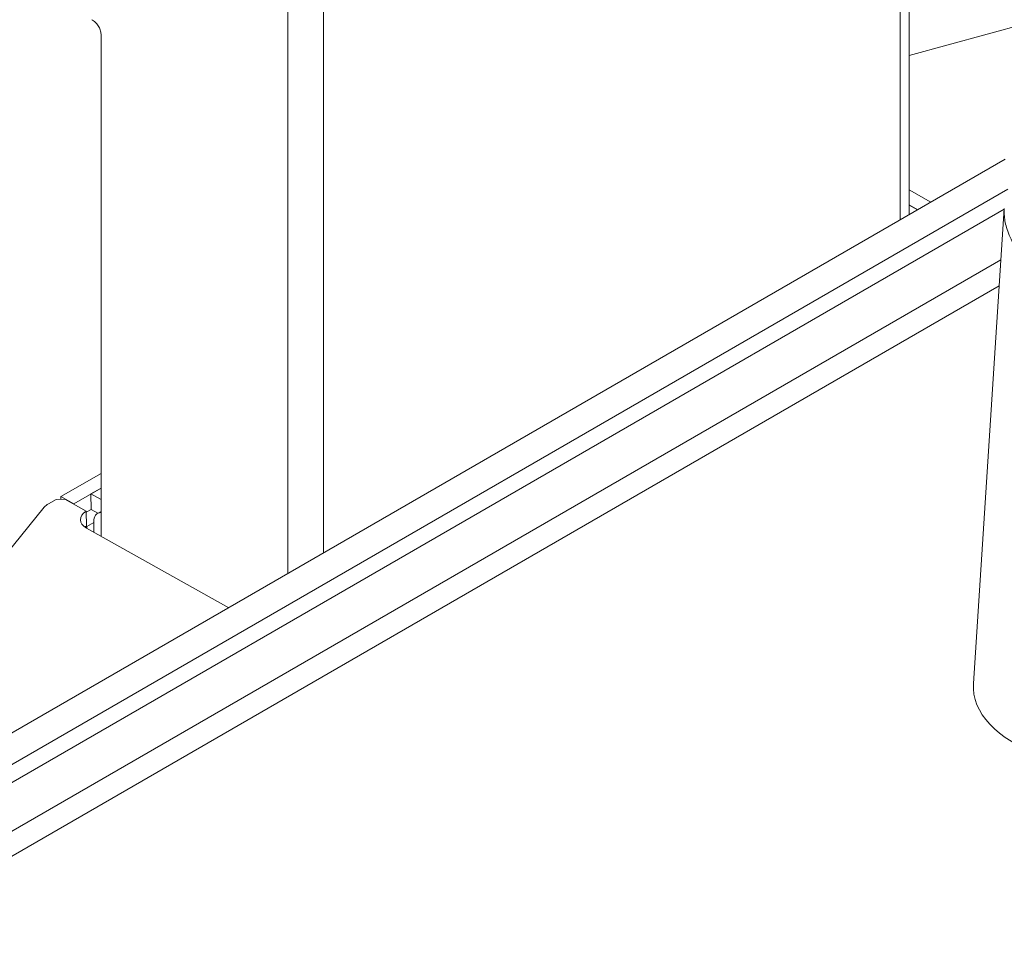
# Model space of a CAD drawing. Units: millimetres. Extents: x 0 to 3360, y 0 to 2376.
# Drawn here: x 2464 to 2627, y 787 to 939 of the extents above; entities that cross this region are included whole.
import ezdxf

# ---------------------------------------------------------------- set-up
doc = ezdxf.new("R2010")
doc.units = ezdxf.units.MM
doc.header["$LTSCALE"] = 8
doc.layers.add('Visible Edges(ISO)', color=7, linetype='Continuous', lineweight=20, true_color=0x262659)
doc.layers.add('Visible Tangent Edges(ISO)', color=7, linetype='Continuous', lineweight=20, true_color=0x1a1a3e)

msp = doc.modelspace()

# ---------------------------------------------------------------- linework, layer by layer
at = {"layer": 'Visible Edges(ISO)'}
for p, q in [((2611.24, 1017.26), (2611.24, 906.45)), ((2631.13, 938.18), (2611.24, 932.73)), ((2477.78, 936.26), (2477.78, 853.39)), ((2356.85, 759.58), (2627.12, 915.62)), ((2614.83, 908.53), (2611.24, 910.54)), ((2611.24, 908.09), (2612.68, 907.28)), ((2612.61, 907.24), (2611.24, 908.01)), ((2626.97, 907.49), (2621.87, 829.07)), ((2471.15, 859.91), (2477.78, 863.73)), ((2477.78, 861.32), (2473.28, 858.72)), ((2476.1, 860.35), (2477.78, 861.32)), ((2476.14, 857.8), (2476.1, 860.35)), ((2476.1, 860.35), (2477.78, 859.42)), ((2469.12, 858.73), (2470.38, 859.46)), ((2470.38, 859.46), (2471.79, 859.47)), ((2471.15, 859.91), (2473.28, 858.72)), ((2471.16, 859.47), (2471.15, 859.91)), ((2475.33, 857.49), (2471.79, 859.47)), ((2473.28, 858.72), (2473.28, 858.64)), ((2468.42, 858.16), (2415.76, 793.59)), ((2475.33, 857.34), (2476.14, 857.8)), ((2475.33, 857.49), (2475.36, 855.02)), ((2477.26, 857.17), (2476.14, 857.8)), ((2477.2, 857.14), (2477.78, 857.47)), ((2476.58, 855.65), (2475.43, 854.98)), ((2476.6, 854.04), (2476.58, 855.73)), ((2498.87, 841.57), (2475.4, 854.72))]:
    msp.add_line(p, q, dxfattribs=at)
for centre, major_axis, ratio, start_param, end_param in [((2471.59, 857.34), (3.5, 0.05), 0.568626, 2.348807, 2.697264), ((2477.87, 856.15), (-3.5, -0.05), 0.568626, 5.518975, 7.061196), ((2478.7, 854.54), (-1.5, 2.6), 0.57735, 5.949953, 7.083582), ((2477.9, 853.68), (3.5, 0.05), 0.568626, 2.377382, 2.472866), ((2477.9, 853.6), (3.5, 0.05), 0.568626, 2.348807, 2.446277), ((2645.4, 828.72), (23.55, 0.23), 0.56865, 3.099091, 6.240684)]:
    msp.add_ellipse(centre, major_axis=major_axis, ratio=ratio, start_param=start_param, end_param=end_param, dxfattribs=at)
msp.add_open_spline([(2477.78, 936.26), (2477.78, 936.47), (2477.74, 936.71), (2477.58, 937.18), (2477.46, 937.43), (2477.19, 937.85), (2477.02, 938.06), (2476.64, 938.41), (2476.43, 938.55), (2476.24, 938.64)], degree=3, knots=[0.6036657, 0.6036657, 0.6036657, 0.6036657, 0.6789938, 0.6789938, 0.7543219, 0.7543219, 0.829939, 0.829939, 0.9055561, 0.9055561, 0.9055561, 0.9055561], dxfattribs=at)
at = {"layer": 'Visible Tangent Edges(ISO)'}
for p, q in [((2609.78, 905.61), (2609.78, 1016.37)), ((2514.54, 850.62), (2514.54, 961.39)), ((2508.66, 847.23), (2508.66, 960.74)), ((2627.57, 910.65), (2361.44, 757)), ((2626.96, 907.36), (2363.42, 755.21)), ((2626.96, 907.36), (2626.96, 907.36)), ((2626.41, 899), (2367.65, 749.6)), ((2626.14, 894.72), (2370.41, 747.08)), ((2475.43, 854.7), (2475.43, 854.98))]:
    msp.add_line(p, q, dxfattribs=at)
msp.add_open_spline([(2635.04, 895.7), (2634.19, 896.18), (2633.43, 896.69), (2632.75, 897.19), (2632.06, 897.7), (2631.46, 898.22), (2630.92, 898.73), (2630.26, 899.36), (2629.7, 899.99), (2629.24, 900.61), (2628.96, 900.98), (2628.71, 901.35), (2628.49, 901.7), (2627.92, 902.65), (2627.56, 903.53), (2627.33, 904.32), (2627.21, 904.72), (2627.13, 905.09), (2627.07, 905.44), (2627.04, 905.61), (2627.02, 905.78), (2627, 905.95), (2626.99, 906.03), (2626.98, 906.11), (2626.98, 906.18), (2626.98, 906.22), (2626.97, 906.26), (2626.97, 906.3), (2626.97, 906.32), (2626.97, 906.34), (2626.97, 906.36), (2626.97, 906.37), (2626.96, 906.38), (2626.96, 906.39), (2626.96, 906.39), (2626.96, 906.4), (2626.96, 906.41), (2626.96, 906.42), (2626.96, 906.44), (2626.96, 906.46), (2626.94, 906.8), (2626.95, 907.15), (2626.97, 907.49)], degree=3, knots=[0, 0, 0, 0, 0.03125, 0.03125, 0.03125, 0.0625, 0.0625, 0.0625, 0.101344, 0.101344, 0.101344, 0.125, 0.125, 0.125, 0.1875, 0.1875, 0.1875, 0.21875, 0.21875, 0.21875, 0.234375, 0.234375, 0.234375, 0.2421875, 0.2421875, 0.2421875, 0.2460937, 0.2460937, 0.2460937, 0.2480469, 0.2480469, 0.2480469, 0.2490234, 0.2490234, 0.2490234, 0.2498779, 0.2498779, 0.2498779, 0.2508277, 0.2508277, 0.2508277, 0.2713918, 0.2713918, 0.2713918, 0.2713918], dxfattribs=at)

doc.saveas('drawing.dxf')
